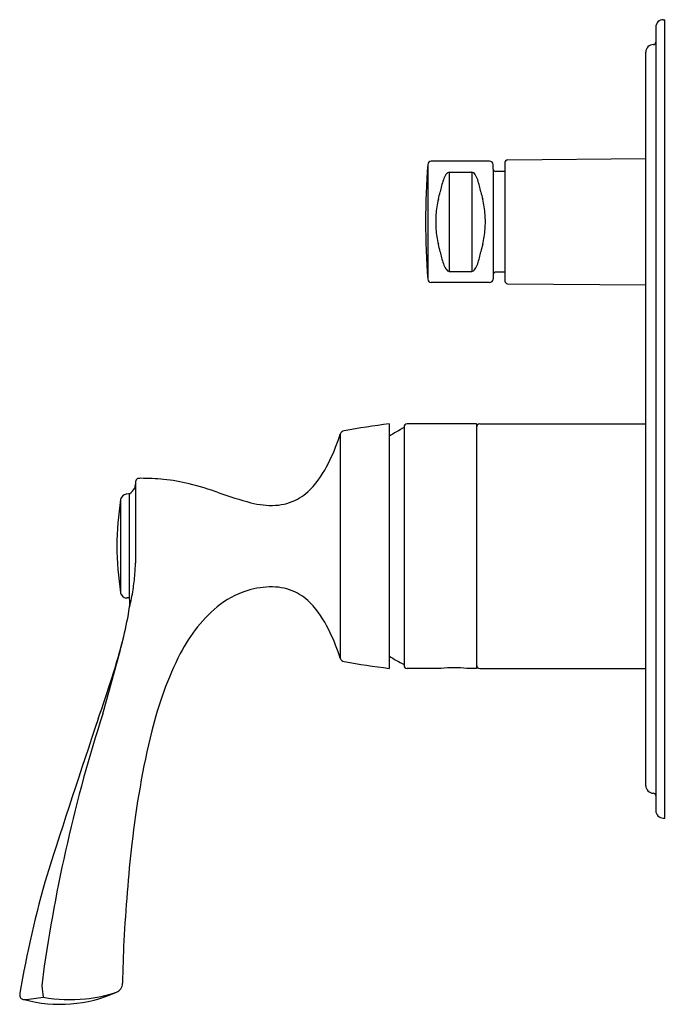
# Model space of a CAD drawing. Extents: x 1591.92 to 1597.01, y 145.28 to 153.05.
import ezdxf

# ---------------------------------------------------------------- set-up
doc = ezdxf.new("R2010")
doc.units = 0
doc.header["$LTSCALE"] = 0.64311
doc.layers.get('0').update_dxf_attribs({"color": 255, "linetype": 'CONTINUOUS'})
doc.layers.get('DEFPOINTS').update_dxf_attribs({"linetype": 'CONTINUOUS'})
doc.styles.get("Standard").update_dxf_attribs({"font": 'txt', "width": 0.8})

msp = doc.modelspace()

# ---------------------------------------------------------------- linework, layer by layer
for p, q in [((1596.9907, 153.0514), (1597.0025, 153.0514)), ((1597.0025, 146.7522), (1597.0025, 153.0514)), ((1596.9316, 152.9923), (1596.9316, 146.8113)), ((1596.8529, 147.0081), (1596.8529, 152.7954)), ((1595.7621, 151.9453), (1596.8529, 151.9552)), ((1595.1333, 151.9097), (1595.1333, 151.0041)), ((1595.622, 151.9353), (1595.1608, 151.9353)), ((1595.6508, 151.8728), (1595.6496, 151.9086)), ((1595.6508, 151.8728), (1595.6508, 151.041)), ((1595.7426, 151.9256), (1595.7426, 150.9882)), ((1595.3038, 151.8484), (1595.4807, 151.8484)), ((1595.3038, 151.8484), (1595.3038, 151.0654)), ((1595.4807, 151.8484), (1595.4807, 151.0654)), ((1595.7426, 151.8536), (1595.6713, 151.8536)), ((1595.3038, 151.0654), (1595.4807, 151.0654)), ((1595.6508, 151.041), (1595.6496, 151.0052)), ((1595.7426, 151.0602), (1595.6713, 151.0602)), ((1595.622, 150.9786), (1595.1608, 150.9786)), ((1595.7621, 150.9685), (1596.8529, 150.9586)), ((1594.8292, 149.8624), (1594.8292, 147.9333)), ((1595.5182, 149.8624), (1594.971, 149.8624)), ((1595.5182, 149.8624), (1595.5182, 147.9333)), ((1595.5458, 149.8624), (1596.8529, 149.8624)), ((1594.4442, 149.7816), (1594.4442, 148.0141)), ((1594.9474, 149.8388), (1594.9474, 147.9569)), ((1592.8303, 149.3999), (1592.8303, 148.7649)), ((1592.7775, 149.3105), (1592.7552, 149.307)), ((1592.782, 148.4845), (1592.782, 149.3112)), ((1592.7128, 149.2649), (1592.7128, 148.5308)), ((1592.7623, 148.4875), (1592.7552, 148.4887)), ((1592.7634, 148.4901), (1592.7623, 148.4875)), ((1595.2388, 147.9333), (1594.971, 147.9333)), ((1595.5182, 147.9333), (1595.4433, 147.9333)), ((1595.5458, 147.9333), (1596.8529, 147.9333)), ((1596.9907, 146.7522), (1597.0025, 146.7522))]:
    msp.add_line(p, q)
for centre, radius, start, end in [((1596.9907, 152.9923), 0.0591, 90, 180), ((1596.912, 152.7954), 0.0591, 90.04351, 180), ((1596.9119, 152.8742), 0.0197, 270.04351, 360), ((1601.2781, 151.4569), 6.1614, 175.78579, 184.21421), ((1595.1608, 151.9077), 0.0276, 90, 175.78579), ((1595.622, 151.9077), 0.0276, 2, 90), ((1595.6708, 151.8737), 0.02, 182.55507, 271.30539), ((1595.7623, 151.9256), 0.0197, 90.52086, 180), ((1595.4247, 151.7317), 0.1767, 146.6101, 161.65911), ((1595.3296, 151.7944), 0.0628, 128.38299, 146.6101), ((1595.3043, 151.8263), 0.0221, 91.25775, 128.38299), ((1595.4802, 151.8263), 0.0221, 51.61701, 88.74225), ((1595.4549, 151.7944), 0.0628, 33.3899, 51.61701), ((1595.3598, 151.7317), 0.1767, 18.34089, 33.3899), ((1596.024, 151.533), 0.8082, 161.65911, 168.6098), ((1594.7604, 151.533), 0.8082, 11.3902, 18.34089), ((1594.5125, 151.8375), 0.7337, 343.91806, 348.6098), ((1596.2719, 151.8375), 0.7337, 191.3902, 196.08194), ((1595.9089, 151.4632), 0.7123, 166.10126, 175.94295), ((1594.8755, 151.4632), 0.7123, 4.05705, 13.89874), ((1595.9735, 151.4569), 0.7771, 175.81933, 184.18067), ((1594.8109, 151.4569), 0.7771, 355.81933, 4.18067), ((1595.9089, 151.4506), 0.7123, 184.05705, 193.89874), ((1594.8755, 151.4506), 0.7123, 346.10126, 355.94295), ((1594.5125, 151.0763), 0.7337, 11.3902, 16.08194), ((1596.2719, 151.0763), 0.7337, 163.91806, 168.6098), ((1596.024, 151.3808), 0.8082, 191.3902, 198.34089), ((1594.7604, 151.3808), 0.8082, 341.65911, 348.6098), ((1595.4247, 151.1821), 0.1767, 198.34089, 213.3899), ((1595.3598, 151.1821), 0.1767, 326.6101, 341.65911), ((1595.3296, 151.1194), 0.0628, 213.3899, 231.61701), ((1595.3043, 151.0875), 0.0221, 231.61701, 268.74225), ((1595.4802, 151.0875), 0.0221, 271.25775, 308.38299), ((1595.4549, 151.1194), 0.0628, 308.38299, 326.6101), ((1595.6708, 151.0401), 0.02, 88.69461, 177.44493), ((1595.1608, 151.0062), 0.0276, 184.21421, 270), ((1595.622, 151.0062), 0.0276, 270, 358), ((1595.7623, 150.9882), 0.0197, 180, 269.47914), ((1595.9031, 141.6515), 8.2809, 97.45134, 99.93221), ((1594.971, 149.8388), 0.0236, 90, 180), ((1595.5458, 149.8348), 0.0276, 90, 180), ((1592.7176, 150.3447), 1.816, 335.12195, 341.93866), ((1594.4816, 149.7694), 0.0394, 99.93221, 161.93866), ((1595.4198, 148.8978), 1.0476, 116.80579, 124.31273), ((1593.5143, 149.9752), 0.9379, 319.7742, 335.12195), ((1592.7488, 149.3889), 0.0816, 336.17282, 357.72331), ((1592.928, 149.396), 0.0977, 169.41655, 177.72331), ((1592.8528, 149.4101), 0.0213, 124.83072, 169.41655), ((1592.8556, 149.406), 0.0262, 97.28504, 124.83072), ((1592.8696, 149.2968), 0.1363, 89.64105, 97.28504), ((1592.8531, 147.3117), 2.1215, 84.62577, 89.53222), ((1592.924, 148.0647), 1.3652, 76.04288, 84.62577), ((1592.6428, 146.9333), 2.531, 70.52248, 76.04288), ((1592.763, 149.2569), 0.0508, 98.88066, 170.87965), ((1592.7781, 149.3067), 0.0039, 0, 98.88066), ((1592.7223, 149.4081), 0.1137, 301.63608, 332.73405), ((1594.6283, 152.5473), 3.4238, 250.52248, 254.95513), ((1593.9034, 149.6461), 0.4282, 298.28168, 319.7742), ((1594.9992, 148.8978), 2.3157, 170.87965, 189.12035), ((1593.9004, 149.839), 0.6194, 254.95513, 273.06313), ((1593.9115, 149.6311), 0.4111, 273.06313, 298.28168), ((1590.263, 148.8747), 2.5696, 355.62595, 357.55287), ((1591.1583, 148.8062), 1.6717, 351.34195, 355.62595), ((1592.763, 148.5388), 0.0508, 189.12035, 261.11934), ((1591.3791, 148.7725), 1.4484, 345.81482, 351.3429), ((1593.9138, 147.8872), 0.69, 104.62373, 127.01249), ((1593.9004, 147.9567), 0.6194, 86.93687, 105.04487), ((1593.9115, 148.1646), 0.4111, 61.71832, 86.93687), ((1592.7683, 148.4441), 0.0463, 78.55439, 95.99229), ((1592.778, 148.4933), 0.00397, 261.37865, 354.59792), ((1592.5894, 148.4471), 0.1962, 351.34151, 10.96216), ((1593.9034, 148.1496), 0.4282, 40.2258, 61.71832), ((1589.8024, 148.8802), 3.0166, 346.66838, 351.17917), ((1594.2154, 147.5317), 1.1557, 128.34447, 153.35754), ((1593.5143, 147.8205), 0.9379, 24.87805, 40.2258), ((1585.6009, 150.0511), 7.3768, 340.05815, 345.34365), ((1576.1077, 152.3948), 17.1547, 343.68169, 345.79296), ((1592.7176, 147.451), 1.816, 18.06134, 24.87805), ((1595.7596, 146.7571), 2.8833, 153.35754, 166.30032), ((1594.4816, 148.0263), 0.0394, 198.06134, 260.06779), ((1595.9031, 156.1442), 8.2809, 260.06779, 262.54866), ((1595.4198, 148.8979), 1.0476, 235.68727, 243.19421), ((1594.971, 147.9569), 0.0236, 180, 270), ((1595.341, 146.8733), 1.0649, 84.49073, 95.50927), ((1595.5458, 147.9609), 0.0276, 180, 270), ((1604.415, 143.7853), 12.4351, 162.2573, 171.98378), ((1670.4741, 121.3691), 82.2137, 161.44179, 162.344469), ((1599.7918, 145.7741), 7.0336, 166.30032, 173.66394), ((1596.912, 147.0081), 0.0591, 180, 269.95649), ((1596.9119, 146.9293), 0.0197, 0, 89.95649), ((1596.9907, 146.8113), 0.0591, 180, 270), ((1605.9892, 145.086), 13.2691, 173.66394, 176.98966), ((1599.6336, 144.0927), 7.8199, 163.57378, 170.58647), ((1600.2699, 145.3868), 7.5419, 176.98966, 179.52263), ((1599.998, 144.6533), 7.944, 173.74064, 174.39727), ((1592.877, 145.4827), 0.7869, 183.92498, 190.45602), ((1592.6514, 145.4502), 0.0769, 291.23166, 359.52263), ((1592.0111, 145.3528), 0.094, 168.39816, 179.17691), ((1591.9454, 145.3525), 0.0283, 176.64105, 233.89329), ((1592.2342, 146.3691), 1.086, 254.91261, 294.1924), ((1592.307, 146.5195), 1.2002, 276.11001, 288.06949), ((1591.9673, 145.3938), 0.0749, 239.00344, 257.87336), ((1591.8669, 146.5908), 1.273, 273.81364, 280.6979), ((1592.315, 146.4445), 1.1247, 259.14382, 276.11001)]:
    msp.add_arc(centre, radius, start, end)

# ---------------------------------------------------------------- texts
at = {"layer": 'DEFPOINTS'}
for tag, p, s in [('TRADENAME', (1597.0043, 149.8995), '40MM HIGH FLOW RECESS VALVE SYSTEM'), ('MODELNUMBER', (1597.0043, 149.9011), 'K-26480T-4'), ('PRODUCT', (1597.0043, 149.8978), 'VALVE TRIM')]:
    msp.add_attdef(tag, p, s, height=0.001, dxfattribs=at)

doc.saveas('drawing.dxf')
